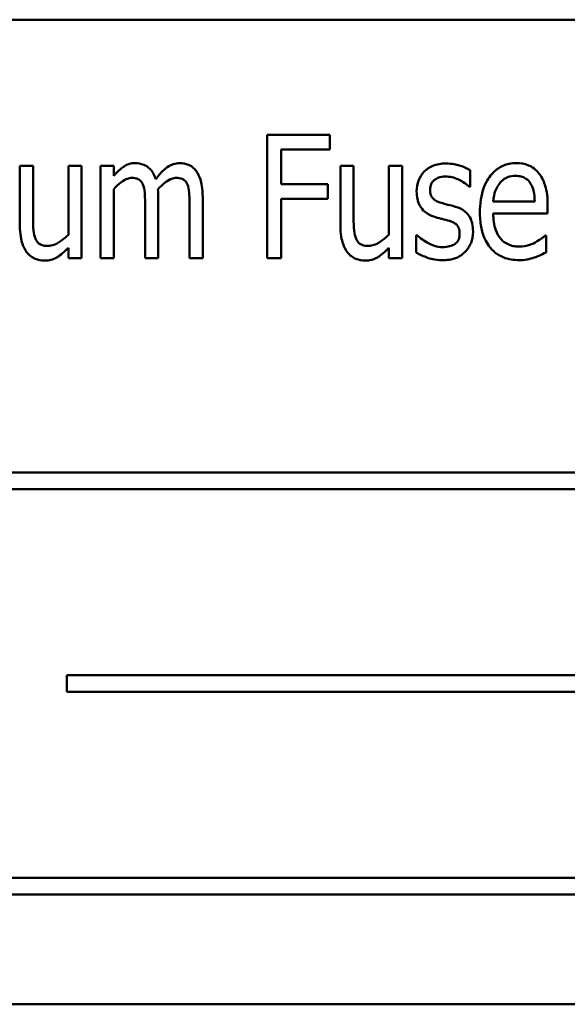
# Model space of a CAD drawing. Units: inches. Extents: x 2.2 to 96.8, y 1.1 to 75.4.
# Drawn here: x 62.1 to 62.4, y 44.9 to 45.5 of the extents above; entities that cross this region are included whole.
import ezdxf

# ---------------------------------------------------------------- set-up
doc = ezdxf.new("R2010")
doc.units = ezdxf.units.IN
doc.header["$LTSCALE"] = 4.5
doc.header["$MEASUREMENT"] = 0
doc.layers.add('Visible (ANSI)', color=7, linetype='Continuous', lineweight=50)

msp = doc.modelspace()

# ---------------------------------------------------------------- linework, layer by layer
at = {"layer": 'Visible (ANSI)'}
for p, q in [((62.85717, 45.5124), (61.87279, 45.5124)), ((62.23982, 45.44654), (62.20409, 45.44654)), ((62.20409, 45.44654), (62.20409, 45.37622)), ((62.23982, 45.43822), (62.23982, 45.44654)), ((62.21201, 45.41839), (62.21201, 45.43822)), ((62.21201, 45.43822), (62.23982, 45.43822)), ((62.07036, 45.42899), (62.06284, 45.42899)), ((62.06284, 45.42899), (62.06284, 45.39474)), ((62.07036, 45.3989), (62.07036, 45.42899)), ((62.09805, 45.42899), (62.09053, 45.42899)), ((62.09053, 45.42899), (62.09053, 45.38956)), ((62.09805, 45.37622), (62.09805, 45.42899)), ((62.11646, 45.42899), (62.10894, 45.42899)), ((62.10894, 45.42899), (62.10894, 45.37622)), ((62.11646, 45.42318), (62.11646, 45.42899)), ((62.25349, 45.42899), (62.24597, 45.42899)), ((62.24597, 45.42899), (62.24597, 45.39474)), ((62.25349, 45.3989), (62.25349, 45.42899)), ((62.28119, 45.42899), (62.27367, 45.42899)), ((62.27367, 45.42899), (62.27367, 45.38956)), ((62.28119, 45.37622), (62.28119, 45.42899)), ((62.32005, 45.41691), (62.32005, 45.42642)), ((62.23868, 45.41839), (62.21201, 45.41839)), ((62.23868, 45.41007), (62.23868, 45.41839)), ((62.31965, 45.41691), (62.32005, 45.41691)), ((62.11646, 45.37622), (62.11646, 45.41565)), ((62.14187, 45.37622), (62.14187, 45.41098)), ((62.16728, 45.37622), (62.16728, 45.41098)), ((62.13435, 45.40676), (62.13435, 45.37622)), ((62.15976, 45.40676), (62.15976, 45.37622)), ((62.21201, 45.37622), (62.21201, 45.41007)), ((62.21201, 45.41007), (62.23868, 45.41007)), ((62.35697, 45.40847), (62.33327, 45.40847)), ((62.36432, 45.40169), (62.36432, 45.40654)), ((62.33327, 45.40169), (62.36432, 45.40169)), ((62.28968, 45.38939), (62.28928, 45.38939)), ((62.28928, 45.38939), (62.28928, 45.37941)), ((62.36346, 45.38916), (62.36301, 45.38916)), ((62.36346, 45.37947), (62.36346, 45.38916)), ((62.09053, 45.38204), (62.09053, 45.37622)), ((62.27367, 45.38204), (62.27367, 45.37622)), ((62.09053, 45.37622), (62.09805, 45.37622)), ((62.10894, 45.37622), (62.11646, 45.37622)), ((62.13435, 45.37622), (62.14187, 45.37622)), ((62.15976, 45.37622), (62.16728, 45.37622)), ((62.20409, 45.37622), (62.21201, 45.37622)), ((62.27367, 45.37622), (62.28119, 45.37622)), ((62.78511, 45.25368), (62.05156, 45.25368)), ((62.05156, 45.24416), (62.78511, 45.24416)), ((62.08968, 45.13791), (62.08968, 45.12839)), ((62.77092, 45.13791), (62.08968, 45.13791)), ((62.08968, 45.12839), (62.77092, 45.12839)), ((62.76813, 45.02214), (62.03458, 45.02214)), ((62.03458, 45.01262), (62.76813, 45.01262)), ((61.87279, 44.9499), (62.85717, 44.9499))]:
    msp.add_line(p, q, dxfattribs=at)
for points, knots in [([(62.12871, 45.43047), (62.12758, 45.43047), (62.12646, 45.43032), (62.12429, 45.42967), (62.12328, 45.42918), (62.12144, 45.42797), (62.11933, 45.42654), (62.11646, 45.42318)], [-0.1873747, -0.1873747, -0.1873747, -0.1873747, -0.1236835, -0.1236835, -0.0599829, -0.0599829, 0, 0, 0, 0]), ([(62.14045, 45.42135), (62.14007, 45.4225), (62.13959, 45.42364), (62.13847, 45.42561), (62.13784, 45.42647), (62.13591, 45.42841), (62.13463, 45.4291), (62.13202, 45.43018), (62.13039, 45.43047), (62.12871, 45.43047)], [-0.05943933, -0.05943933, -0.05943933, -0.05943933, -0.0481661, -0.0481661, -0.03831299, -0.03831299, -0.02273043, -0.02273043, 0, 0, 0, 0]), ([(62.15412, 45.43047), (62.15287, 45.43047), (62.15164, 45.43028), (62.14923, 45.42949), (62.1481, 45.4289), (62.14584, 45.42729), (62.14355, 45.4255), (62.14045, 45.42135)], [-0.1891057, -0.1891057, -0.1891057, -0.1891057, -0.1302432, -0.1302432, -0.0701562, -0.0701562, 0, 0, 0, 0]), ([(62.16352, 45.42597), (62.16294, 45.42676), (62.16226, 45.4275), (62.16056, 45.42888), (62.15972, 45.42928), (62.15754, 45.43019), (62.15585, 45.43047), (62.15412, 45.43047)], [-0.03918181, -0.03918181, -0.03918181, -0.03918181, -0.0320213, -0.0320213, -0.02335365, -0.02335365, 0, 0, 0, 0]), ([(62.3062, 45.43024), (62.30365, 45.43024), (62.30111, 45.42986), (62.29655, 45.42796), (62.29499, 45.42671), (62.29252, 45.42421), (62.29146, 45.42262), (62.28986, 45.41871), (62.28951, 45.41646), (62.28951, 45.41417)], [-0.1012229, -0.1012229, -0.1012229, -0.1012229, -0.0785368, -0.0785368, -0.0572551, -0.0572551, -0.0309391, -0.0309391, 0, 0, 0, 0]), ([(62.32005, 45.42642), (62.31813, 45.42766), (62.31591, 45.42853), (62.31229, 45.42957), (62.30962, 45.43024), (62.3062, 45.43024)], [-0.1170127, -0.1170127, -0.1170127, -0.1170127, -0.046299, -0.046299, 0, 0, 0, 0]), ([(62.34637, 45.43047), (62.34503, 45.43047), (62.3437, 45.43035), (62.34113, 45.42983), (62.33992, 45.42945), (62.33656, 45.42795), (62.33466, 45.42654), (62.33141, 45.4231), (62.32946, 45.42053), (62.32623, 45.4121), (62.32563, 45.40714), (62.32563, 45.40232)], [-0.2446383, -0.2446383, -0.2446383, -0.2446383, -0.2119184, -0.2119184, -0.1807437, -0.1807437, -0.1221201, -0.1221201, -0.0652782, -0.0652782, 0, 0, 0, 0]), ([(62.35936, 45.4246), (62.35856, 45.42562), (62.35765, 45.42654), (62.3554, 45.42827), (62.35428, 45.42883), (62.3512, 45.43011), (62.34879, 45.43047), (62.34637, 45.43047)], [-0.05561138, -0.05561138, -0.05561138, -0.05561138, -0.04516701, -0.04516701, -0.03274962, -0.03274962, 0, 0, 0, 0]), ([(62.11646, 45.41565), (62.11771, 45.41705), (62.11908, 45.41834), (62.12229, 45.42075), (62.12346, 45.42127), (62.12501, 45.42185), (62.12591, 45.42204), (62.12683, 45.42204)], [-0.03125284, -0.03125284, -0.03125284, -0.03125284, -0.02248229, -0.02248229, -0.01244506, -0.01244506, 0, 0, 0, 0]), ([(62.12683, 45.42204), (62.12791, 45.42204), (62.12907, 45.42191), (62.13049, 45.42133), (62.13112, 45.42102), (62.13234, 45.4198), (62.13277, 45.4191), (62.1331, 45.41833)], [-0.05262713, -0.05262713, -0.05262713, -0.05262713, -0.02327328, -0.02327328, -0.01123889, -0.01123889, 0, 0, 0, 0]), ([(62.1417, 45.41548), (62.14295, 45.41689), (62.14436, 45.41827), (62.14684, 45.42015), (62.14814, 45.42101), (62.15046, 45.42185), (62.15134, 45.42204), (62.15224, 45.42204)], [-0.06590346, -0.06590346, -0.06590346, -0.06590346, -0.03339264, -0.03339264, -0.0121886, -0.0121886, 0, 0, 0, 0]), ([(62.15224, 45.42204), (62.15333, 45.42204), (62.15448, 45.42191), (62.1559, 45.42133), (62.15653, 45.42102), (62.15775, 45.4198), (62.15819, 45.4191), (62.15851, 45.41833)], [-0.05262713, -0.05262713, -0.05262713, -0.05262713, -0.02327328, -0.02327328, -0.01123889, -0.01123889, 0, 0, 0, 0]), ([(62.16728, 45.41098), (62.16728, 45.41617), (62.16662, 45.41917), (62.16541, 45.42286), (62.16462, 45.42453), (62.16352, 45.42597)], [-0.05274834, -0.05274834, -0.05274834, -0.05274834, -0.02454314, -0.02454314, 0, 0, 0, 0]), ([(62.2972, 45.41537), (62.2972, 45.41593), (62.29724, 45.41649), (62.29744, 45.41754), (62.29758, 45.41802), (62.2981, 45.41921), (62.29853, 45.41984), (62.29991, 45.42115), (62.30091, 45.42168), (62.30307, 45.42255), (62.30454, 45.42278), (62.30603, 45.42278)], [-0.05009598, -0.05009598, -0.05009598, -0.05009598, -0.04446347, -0.04446347, -0.03932734, -0.03932734, -0.03145145, -0.03145145, -0.02016527, -0.02016527, 0, 0, 0, 0]), ([(62.30603, 45.42278), (62.30725, 45.42278), (62.30846, 45.42264), (62.31087, 45.42212), (62.31206, 45.42172), (62.31487, 45.42047), (62.31719, 45.41922), (62.31965, 45.41691)], [-0.1083822, -0.1083822, -0.1083822, -0.1083822, -0.0775414, -0.0775414, -0.0458071, -0.0458071, 0, 0, 0, 0]), ([(62.33697, 45.41902), (62.33759, 45.41976), (62.33829, 45.42045), (62.33969, 45.42152), (62.34049, 45.42203), (62.34284, 45.42297), (62.34439, 45.42318), (62.34591, 45.42318)], [-0.05088262, -0.05088262, -0.05088262, -0.05088262, -0.03426768, -0.03426768, -0.02062349, -0.02062349, 0, 0, 0, 0]), ([(62.34591, 45.42318), (62.34705, 45.42318), (62.3482, 45.42306), (62.34995, 45.4226), (62.35093, 45.42226), (62.35295, 45.4209), (62.35375, 45.42006), (62.3544, 45.41907)], [-0.06147042, -0.06147042, -0.06147042, -0.06147042, -0.03300154, -0.03300154, -0.01603779, -0.01603779, 0, 0, 0, 0]), ([(62.36432, 45.40654), (62.36432, 45.41254), (62.36345, 45.41605), (62.36195, 45.42053), (62.36086, 45.4227), (62.35936, 45.4246)], [-0.06400611, -0.06400611, -0.06400611, -0.06400611, -0.03277406, -0.03277406, 0, 0, 0, 0]), ([(62.1331, 45.41833), (62.13366, 45.41712), (62.13398, 45.41545), (62.13419, 45.41264), (62.13435, 45.41036), (62.13435, 45.40676)], [-0.1555961, -0.1555961, -0.1555961, -0.1555961, -0.0487495, -0.0487495, 0, 0, 0, 0]), ([(62.15851, 45.41833), (62.15908, 45.41712), (62.15939, 45.41545), (62.1596, 45.41264), (62.15976, 45.41036), (62.15976, 45.40676)], [-0.1555961, -0.1555961, -0.1555961, -0.1555961, -0.0487495, -0.0487495, 0, 0, 0, 0]), ([(62.33327, 45.40847), (62.33344, 45.41107), (62.33388, 45.41296), (62.33497, 45.41607), (62.33584, 45.41762), (62.33697, 45.41902)], [-0.04466244, -0.04466244, -0.04466244, -0.04466244, -0.02437925, -0.02437925, 0, 0, 0, 0]), ([(62.3544, 45.41907), (62.35549, 45.41747), (62.356, 45.4157), (62.35675, 45.4127), (62.35694, 45.41052), (62.35697, 45.40847)], [-0.04174954, -0.04174954, -0.04174954, -0.04174954, -0.02766253, -0.02766253, 0, 0, 0, 0]), ([(62.14187, 45.41098), (62.14187, 45.41182), (62.14186, 45.41273), (62.1418, 45.41384), (62.14176, 45.41468), (62.1417, 45.41548)], [-0.04617987, -0.04617987, -0.04617987, -0.04617987, -0.01096292, -0.01096292, 0, 0, 0, 0]), ([(62.28951, 45.41417), (62.28951, 45.41278), (62.28963, 45.41139), (62.29019, 45.40879), (62.2906, 45.40759), (62.29205, 45.40472), (62.2931, 45.40358), (62.29557, 45.40145), (62.2974, 45.40053), (62.29931, 45.39987)], [-0.06697613, -0.06697613, -0.06697613, -0.06697613, -0.05502455, -0.05502455, -0.04410031, -0.04410031, -0.02733086, -0.02733086, 0, 0, 0, 0]), ([(62.30364, 45.40773), (62.30242, 45.4081), (62.30114, 45.40861), (62.29932, 45.40978), (62.2989, 45.4102), (62.29822, 45.41095), (62.2979, 45.41154), (62.29731, 45.41318), (62.2972, 45.4143), (62.2972, 45.41537)], [-0.03447132, -0.03447132, -0.03447132, -0.03447132, -0.02803269, -0.02803269, -0.02354209, -0.02354209, -0.01442118, -0.01442118, 0, 0, 0, 0]), ([(62.31173, 45.40557), (62.31028, 45.40597), (62.30882, 45.40635), (62.3069, 45.40682), (62.30533, 45.40721), (62.30364, 45.40773)], [-0.09816308, -0.09816308, -0.09816308, -0.09816308, -0.02397594, -0.02397594, 0, 0, 0, 0]), ([(62.3217, 45.39144), (62.3217, 45.39293), (62.32158, 45.39445), (62.32099, 45.39716), (62.32057, 45.39839), (62.31953, 45.40028), (62.31867, 45.40161), (62.31549, 45.40415), (62.31365, 45.405), (62.31173, 45.40557)], [-0.1438096, -0.1438096, -0.1438096, -0.1438096, -0.0961544, -0.0961544, -0.0551029, -0.0551029, -0.0271267, -0.0271267, 0, 0, 0, 0]), ([(62.29931, 45.39987), (62.3007, 45.39942), (62.30215, 45.39903), (62.30403, 45.3986), (62.30586, 45.39818), (62.30734, 45.39771)], [-0.08761706, -0.08761706, -0.08761706, -0.08761706, -0.02106132, -0.02106132, 0, 0, 0, 0]), ([(62.32563, 45.40232), (62.32563, 45.39957), (62.32583, 45.39677), (62.32675, 45.39171), (62.32742, 45.38939), (62.32984, 45.38402), (62.33155, 45.382), (62.33463, 45.37895), (62.33669, 45.37759), (62.34191, 45.37548), (62.34502, 45.37503), (62.34814, 45.37503)], [-0.137257, -0.137257, -0.137257, -0.137257, -0.1178157, -0.1178157, -0.1009306, -0.1009306, -0.0762797, -0.0762797, -0.0422076, -0.0422076, 0, 0, 0, 0]), ([(62.34808, 45.38278), (62.34694, 45.38278), (62.34581, 45.38287), (62.34366, 45.38331), (62.34266, 45.38363), (62.34019, 45.38478), (62.33887, 45.38577), (62.33637, 45.38852), (62.33539, 45.39027), (62.33362, 45.39518), (62.33327, 45.39852), (62.33327, 45.40169)], [-0.1229939, -0.1229939, -0.1229939, -0.1229939, -0.1075915, -0.1075915, -0.0933247, -0.0933247, -0.0705889, -0.0705889, -0.0429997, -0.0429997, 0, 0, 0, 0]), ([(62.06284, 45.39474), (62.06284, 45.38971), (62.06354, 45.38655), (62.06491, 45.38259), (62.06574, 45.38092), (62.06689, 45.37947)], [-0.05682199, -0.05682199, -0.05682199, -0.05682199, -0.02497561, -0.02497561, 0, 0, 0, 0]), ([(62.07179, 45.38711), (62.07112, 45.38862), (62.07077, 45.39028), (62.0704, 45.39424), (62.07036, 45.39657), (62.07036, 45.3989)], [-0.05387821, -0.05387821, -0.05387821, -0.05387821, -0.03153969, -0.03153969, 0, 0, 0, 0]), ([(62.24597, 45.39474), (62.24597, 45.38971), (62.24667, 45.38655), (62.24805, 45.38259), (62.24888, 45.38092), (62.25002, 45.37947)], [-0.05682199, -0.05682199, -0.05682199, -0.05682199, -0.02497561, -0.02497561, 0, 0, 0, 0]), ([(62.25492, 45.38711), (62.25425, 45.38862), (62.2539, 45.39028), (62.25354, 45.39424), (62.25349, 45.39657), (62.25349, 45.3989)], [-0.05387821, -0.05387821, -0.05387821, -0.05387821, -0.03153969, -0.03153969, 0, 0, 0, 0]), ([(62.30734, 45.39771), (62.30855, 45.39736), (62.30986, 45.39689), (62.31153, 45.39593), (62.3121, 45.39553), (62.31283, 45.39472), (62.31323, 45.3942), (62.31389, 45.39237), (62.31401, 45.39128), (62.31401, 45.39024)], [-0.08175526, -0.08175526, -0.08175526, -0.08175526, -0.04538207, -0.04538207, -0.02628715, -0.02628715, -0.0140416, -0.0140416, 0, 0, 0, 0]), ([(62.09053, 45.38956), (62.08931, 45.3883), (62.08798, 45.38717), (62.08424, 45.38455), (62.08261, 45.38394), (62.08113, 45.38341), (62.08003, 45.38318), (62.07891, 45.38318)], [-0.02501864, -0.02501864, -0.02501864, -0.02501864, -0.02124042, -0.02124042, -0.01518984, -0.01518984, 0, 0, 0, 0]), ([(62.27367, 45.38956), (62.27244, 45.3883), (62.27111, 45.38717), (62.26737, 45.38455), (62.26574, 45.38394), (62.26426, 45.38341), (62.26316, 45.38318), (62.26204, 45.38318)], [-0.02501864, -0.02501864, -0.02501864, -0.02501864, -0.02124042, -0.02124042, -0.01518984, -0.01518984, 0, 0, 0, 0]), ([(62.29543, 45.38511), (62.29427, 45.38575), (62.29298, 45.38654), (62.29118, 45.38803), (62.29041, 45.38869), (62.28968, 45.38939)], [-0.03173507, -0.03173507, -0.03173507, -0.03173507, -0.01367533, -0.01367533, 0, 0, 0, 0]), ([(62.31401, 45.39024), (62.31401, 45.38948), (62.31396, 45.38866), (62.31367, 45.38709), (62.31346, 45.38663), (62.31281, 45.3855), (62.31213, 45.38479), (62.31139, 45.3842)], [-0.02205309, -0.02205309, -0.02205309, -0.02205309, -0.01769187, -0.01769187, -0.0128849, -0.0128849, 0, 0, 0, 0]), ([(62.3172, 45.37976), (62.31793, 45.38049), (62.31859, 45.3813), (62.31972, 45.38307), (62.32019, 45.38401), (62.32114, 45.38654), (62.3217, 45.38867), (62.3217, 45.39144)], [-0.08515147, -0.08515147, -0.08515147, -0.08515147, -0.0614823, -0.0614823, -0.03750016, -0.03750016, 0, 0, 0, 0]), ([(62.36301, 45.38916), (62.36232, 45.38847), (62.36149, 45.38782), (62.36005, 45.38678), (62.35901, 45.38609), (62.35725, 45.38511)], [-0.0601448, -0.0601448, -0.0601448, -0.0601448, -0.02715545, -0.02715545, 0, 0, 0, 0]), ([(62.07891, 45.38318), (62.0776, 45.38318), (62.07628, 45.38331), (62.07475, 45.38387), (62.0741, 45.38416), (62.07271, 45.38545), (62.07219, 45.38625), (62.07179, 45.38711)], [-0.05750377, -0.05750377, -0.05750377, -0.05750377, -0.02557715, -0.02557715, -0.01278422, -0.01278422, 0, 0, 0, 0]), ([(62.26204, 45.38318), (62.26073, 45.38318), (62.25941, 45.38331), (62.25788, 45.38387), (62.25723, 45.38416), (62.25585, 45.38545), (62.25532, 45.38625), (62.25492, 45.38711)], [-0.05750377, -0.05750377, -0.05750377, -0.05750377, -0.02557715, -0.02557715, -0.01278422, -0.01278422, 0, 0, 0, 0]), ([(62.30443, 45.38243), (62.3028, 45.38243), (62.30122, 45.3827), (62.29919, 45.3834), (62.29743, 45.38399), (62.29543, 45.38511)], [-0.1299854, -0.1299854, -0.1299854, -0.1299854, -0.0310622, -0.0310622, 0, 0, 0, 0]), ([(62.31139, 45.3842), (62.31065, 45.38367), (62.30958, 45.38327), (62.30722, 45.38268), (62.30588, 45.38243), (62.30443, 45.38243)], [-0.04249597, -0.04249597, -0.04249597, -0.04249597, -0.01955487, -0.01955487, 0, 0, 0, 0]), ([(62.35725, 45.38511), (62.35588, 45.38439), (62.35442, 45.38384), (62.35209, 45.38321), (62.35037, 45.38278), (62.34808, 45.38278)], [-0.08691567, -0.08691567, -0.08691567, -0.08691567, -0.03099051, -0.03099051, 0, 0, 0, 0]), ([(62.06689, 45.37947), (62.06753, 45.37865), (62.06826, 45.37791), (62.07012, 45.37647), (62.07105, 45.37604), (62.07333, 45.37508), (62.07509, 45.37474), (62.07692, 45.37474)], [-0.04054205, -0.04054205, -0.04054205, -0.04054205, -0.03353633, -0.03353633, -0.02473791, -0.02473791, 0, 0, 0, 0]), ([(62.07692, 45.37474), (62.07816, 45.37474), (62.0794, 45.37489), (62.08178, 45.37551), (62.08288, 45.37598), (62.08489, 45.37716), (62.08717, 45.37856), (62.09053, 45.38204)], [-0.2096369, -0.2096369, -0.2096369, -0.2096369, -0.1365222, -0.1365222, -0.0655962, -0.0655962, 0, 0, 0, 0]), ([(62.25002, 45.37947), (62.25067, 45.37865), (62.25139, 45.37791), (62.25325, 45.37647), (62.25418, 45.37604), (62.25646, 45.37508), (62.25822, 45.37474), (62.26005, 45.37474)], [-0.04054205, -0.04054205, -0.04054205, -0.04054205, -0.03353633, -0.03353633, -0.02473791, -0.02473791, 0, 0, 0, 0]), ([(62.26005, 45.37474), (62.2613, 45.37474), (62.26253, 45.37489), (62.26491, 45.37551), (62.26601, 45.37598), (62.26802, 45.37716), (62.2703, 45.37856), (62.27367, 45.38204)], [-0.2096369, -0.2096369, -0.2096369, -0.2096369, -0.1365222, -0.1365222, -0.0655962, -0.0655962, 0, 0, 0, 0]), ([(62.28928, 45.37941), (62.29125, 45.37819), (62.29357, 45.37719), (62.29686, 45.37599), (62.29976, 45.37497), (62.30415, 45.37497)], [-0.1751822, -0.1751822, -0.1751822, -0.1751822, -0.0594917, -0.0594917, 0, 0, 0, 0]), ([(62.30415, 45.37497), (62.30686, 45.37497), (62.30954, 45.37529), (62.31282, 45.37662), (62.31494, 45.37756), (62.3172, 45.37976)], [-0.1348062, -0.1348062, -0.1348062, -0.1348062, -0.0426742, -0.0426742, 0, 0, 0, 0]), ([(62.35663, 45.37651), (62.35782, 45.37689), (62.35905, 45.37741), (62.36048, 45.37807), (62.36206, 45.3788), (62.36346, 45.37947)], [-0.1033314, -0.1033314, -0.1033314, -0.1033314, -0.0210205, -0.0210205, 0, 0, 0, 0]), ([(62.34814, 45.37503), (62.34958, 45.37503), (62.35125, 45.3751), (62.35401, 45.37567), (62.35533, 45.37607), (62.35663, 45.37651)], [-0.03822261, -0.03822261, -0.03822261, -0.03822261, -0.01857241, -0.01857241, 0, 0, 0, 0])]:
    msp.add_open_spline(points, degree=3, knots=knots, dxfattribs=at)

doc.saveas('drawing.dxf')
